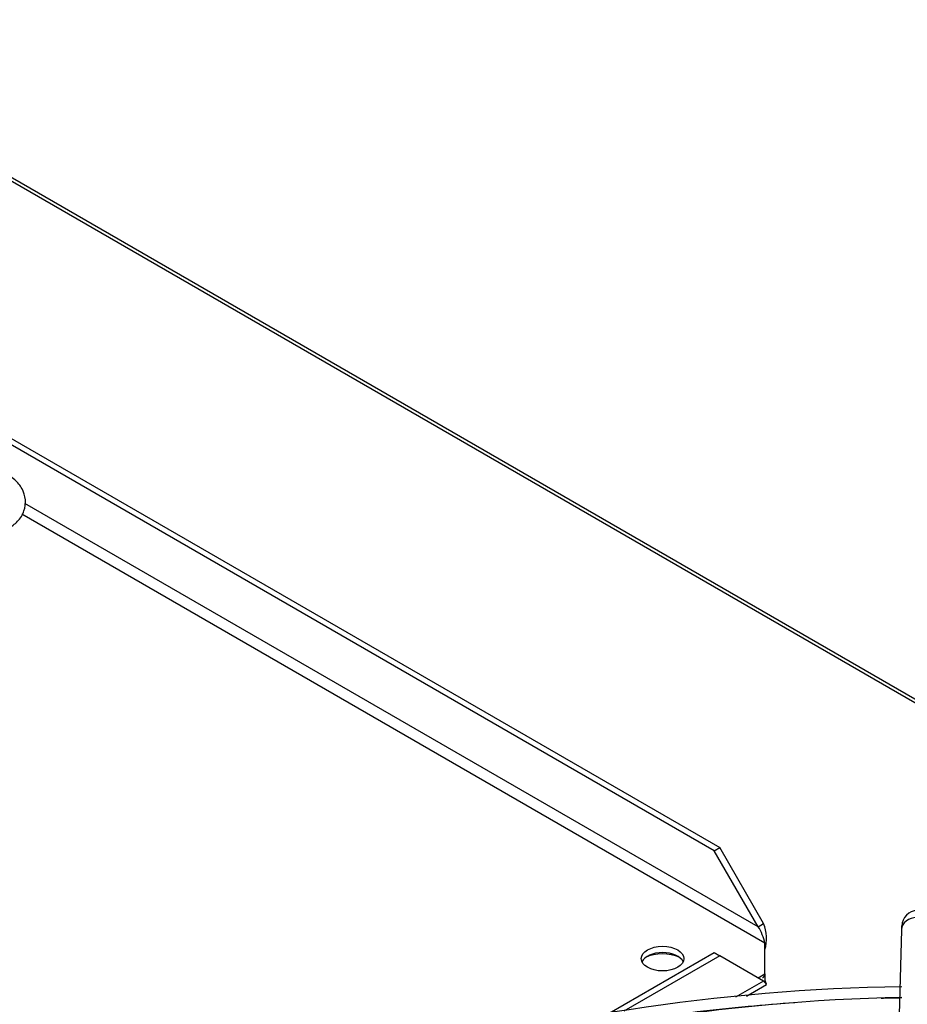
# Model space of a CAD drawing. Units: inches. Extents: x 0.4 to 16.7, y 0.3 to 10.7.
# Drawn here: x 15.2 to 15.4, y 10 to 10.2 of the extents above; entities that cross this region are included whole.
import ezdxf

# ---------------------------------------------------------------- set-up
doc = ezdxf.new("R2010")
doc.units = ezdxf.units.IN
doc.header["$MEASUREMENT"] = 0
for name, color, linetype in [('0510F-3528_-_PAN', 7, 'Continuous'), ('118-00-11752_AF0', 7, 'Continuous'), ('Default', 7, 'Continuous'), ('MANIFOLD_SOLID_B', 7, 'Continuous')]:
    doc.layers.add(name, color=color, linetype=linetype)

# ---------------------------------------------------------------- blocks, each defined once
blk = doc.blocks.new('SE2')
at = {"layer": '0510F-3528_-_PAN', "color": 7, "linetype": 'Continuous'}
for p, q in [((15.5064140184, 9.9665848256), (15.1390948265, 10.1786566599)), ((15.1394817092, 10.1777568852), (15.5059851929, 9.9661560001))]:
    blk.add_line(p, q, dxfattribs=at)
blk.add_ellipse((15.3269512053, 9.9858606319), major_axis=(0.005309999999999994, 7.137742548611646e-17), ratio=0.5773502692, start_param=0.8816733574823905, end_param=2.283926338199942, dxfattribs=at)
at = {"layer": '118-00-11752_AF0', "color": 7, "linetype": 'Continuous'}
for p, q in [((15.1769205423, 10.1038356302), (15.3385643843, 10.0105105144)), ((15.3374508303, 10.0098676037), (15.1773786483, 10.1022853211)), ((15.3463592622, 9.9944377471), (15.1974424624, 10.0804149016)), ((15.3477177981, 9.9910817533), (15.1968242566, 10.0782001801)), ((15.3374508303, 10.0098676037), (15.3385643843, 10.0105105144)), ((15.3463592622, 9.9944377471), (15.3374508303, 10.0098676037)), ((15.3474728162, 9.9950806578), (15.3385643843, 10.0105105144)), ((15.3463592622, 9.9944377471), (15.3474728162, 9.9950806578)), ((15.3477177981, 9.9848441465), (15.3477177981, 9.9910817533)), ((15.3160788676, 9.9768639726), (15.3374508303, 9.989203081)), ((15.3374508303, 9.989203081), (15.3385643843, 9.9885601703)), ((15.3385643843, 9.9885601703), (15.3190477474, 9.9772922348)), ((15.3474728162, 9.9834168848), (15.3385643843, 9.9885601703)), ((15.3463592622, 9.9840597955), (15.3477177981, 9.9848441465)), ((15.3477177981, 9.9848441465), (15.3477177981, 9.9835583251)), ((15.3474728162, 9.9834168848), (15.3417738751, 9.9801265996)), ((15.3439845158, 9.9803377043), (15.3480573147, 9.9826891359))]:
    blk.add_line(p, q, dxfattribs=at)
for centre, radius, start, end in [((15.3402140648, 9.9920961256), 0.0078483694872047, 342.9576075138, 22.3506663157), ((15.3385312613, 9.9893159328), 0.0093547089900224, 10.8805877404, 33.1964843242), ((15.343641605, 9.9905866459), 0.0040772690401577, 18.6951591109, 20.6971809295)]:
    blk.add_arc(centre, radius, start, end, dxfattribs=at)
blk.add_ellipse((15.3269512053, 9.9879629499), major_axis=(-0.004330708661417292, 3.569266106887702e-17), ratio=0.5773502692, dxfattribs=at)
blk.add_ellipse((15.3269512053, 9.9866771285), major_axis=(-0.004330708661417354, 0), ratio=0.5773502692, start_param=3.401643551557756, end_param=6.023134409213218, dxfattribs=at)
for points, knots in [([(15.34771779807365, 9.98484414653638), (15.34771112888253, 9.984821895961598), (15.34769298314334, 9.984761355916861), (15.34765832241272, 9.984653489655058), (15.3476110411844, 9.984521556188517), (15.34755584257573, 9.984393078081167), (15.3475021960499, 9.984293546708303), (15.34743743079073, 9.98419698729385), (15.34736436883388, 9.984116443884744), (15.34729871386643, 9.984069513393855), (15.34726918948578, 9.98405246377864)], [0, 0, 0, 0, 0.0276734443765328, 0.0752947542596758, 0.1428742058129612, 0.217996815462618, 0.2857366333671626, 0.331730229179254, 0.4285892951049745, 0.5000190747415639, 0.5000190747415639, 0.5000190747415639, 0.5000190747415639]), ([(15.34771779807365, 9.983558325149094), (15.34772835607364, 9.983523452259773), (15.34774994640948, 9.98345213975805), (15.34778279683407, 9.983351121810285), (15.34781647321167, 9.983252625261654), (15.34785055507547, 9.983158330241533), (15.34788453253596, 9.983069193021649), (15.34791780894052, 9.982986434679928), (15.34794967324246, 9.982911236483956), (15.34799388832624, 9.982812440282643), (15.34805436091457, 9.982688979942), (15.34806670248853, 9.982673088316709), (15.34800402171991, 9.98277138222079), (15.34791981653219, 9.982891313061879), (15.347812212825, 9.983029393830575), (15.34772648946738, 9.9831340377263), (15.34761598213018, 9.9832627524504), (15.34752205371633, 9.983363875716535), (15.3474728161967, 9.983416884796492)], [0, 0, 0, 0, 0.0308799509894482, 0.0631472356052952, 0.0968018284907932, 0.1318437031521505, 0.1682728319635469, 0.2060891861712528, 0.2452927358971761, 0.2858834501415273, 0.3873347100766186, 0.5714802438969178, 0.6552342282027558, 0.7854834137945821, 0.8304884247563004, 0.8812433304831382, 0.937747443978892, 1, 1, 1, 1])]:
    blk.add_open_spline(points, degree=3, knots=knots, dxfattribs=at)
at = {"layer": 'MANIFOLD_SOLID_B', "color": 7, "linetype": 'Continuous'}
blk.add_line((15.3754700615, 9.9938146893), (15.3735007175, 9.926536601), dxfattribs=at)
for centre, radius, start, end in [((15.3787194709, 9.9945441292), 0.003194909802124, 90.436222698, 179.6096896691), ((15.3823828505, 9.5704047832), 0.4119172894629766, 90.9506598467, 106.4263315559), ((15.3822300643, 9.605488464), 0.3746196789107906, 91.021939615, 107.6133287882)]:
    blk.add_arc(centre, radius, start, end, dxfattribs=at)
blk.add_ellipse((15.3786183193, 9.9937225344), major_axis=(0.00314825782338776, -9.215485618028532e-05), ratio=0.8163800058, start_param=1.594688609529882, end_param=3.14159265358997, dxfattribs=at)
for points, knots in [([(15.19391408019978, 10.07527777856554), (15.19472312061719, 10.07576162525487), (15.19608609771722, 10.07663304489543), (15.19738869494048, 10.07879011739781), (15.19770775899296, 10.08119680706399), (15.19698975883593, 10.08346108568716), (15.19539750802094, 10.08536265774412), (15.1929974855572, 10.08684448954798), (15.19022039729694, 10.08760072142008), (15.18852136248313, 10.08768938421182), (15.18785874142015, 10.08771587749024)], [0, 0, 0, 0, 0.1281532541172254, 0.257444496648337, 0.3761134180479078, 0.4979482841573595, 0.6173246440073007, 0.7559458304700658, 0.918861559597272, 1, 1, 1, 1]), ([(15.37551720075703, 9.994702960531075), (15.37551661850161, 9.994703580757612), (15.37551184704508, 9.994703366514983), (15.37550158182952, 9.994614659995925), (15.37548603128912, 9.994315528208203), (15.3754761239489, 9.994007576732127), (15.37547028580524, 9.993821925347886)], [0.2149722828808732, 0.2149722828808732, 0.2149722828808732, 0.2149722828808732, 0.2501780422390567, 0.4998329096754557, 0.7498481108052615, 1, 1, 1, 1]), ([(15.26763044325093, 9.96381279715555), (15.27295732594926, 9.96538200203657), (15.2847298929544, 9.968559002489542), (15.30343582916673, 9.972652010176379), (15.32368071290658, 9.976027331397617), (15.34043187435301, 9.977989487532142), (15.3506259630128, 9.978833726458813), (15.35377648021147, 9.979060281410126)], [0.9248594069067578, 0.9248594069067578, 0.9248594069067578, 0.9248594069067578, 0.9358669723129053, 0.9487627003762543, 0.9616592778519769, 0.9745565410707814, 0.9803598650611781, 0.9803598650611781, 0.9803598650611781, 0.9803598650611781])]:
    blk.add_open_spline(points, degree=3, knots=knots, dxfattribs=at)
blk.add_open_spline([(15.3713190589786, 9.979939864092797), (15.37271514627981, 9.979979003873382), (15.37411866432056, 9.98001201469338), (15.37554361124731, 9.980040676296257)], degree=3, dxfattribs=at)

msp = doc.modelspace()

# ---------------------------------------------------------------- block references
at = {"layer": 'Default'}
msp.add_blockref('SE2', (0, 0), dxfattribs=at)

doc.saveas('drawing.dxf')
